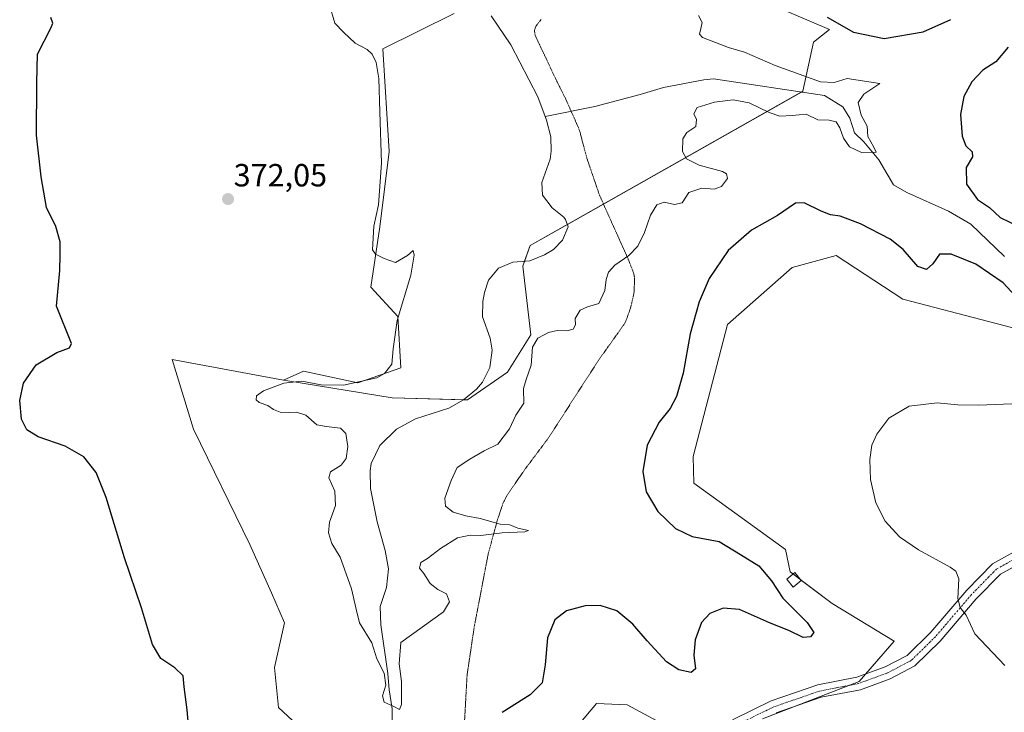
# Model space of a CAD drawing. Units: metres. Extents: x 619167 to 622661, y 4641533 to 4643905.
# Drawn here: x 621101 to 621409, y 4642303 to 4642520 of the extents above; entities that cross this region are included whole.
import ezdxf
from ezdxf.enums import TextEntityAlignment as Align

# ---------------------------------------------------------------- set-up
doc = ezdxf.new("R2010")
doc.units = ezdxf.units.M
doc.header["$MEASUREMENT"] = 0
doc.linetypes.add('TRAZO_Y_PUNTO', pattern=[1, 0.5, -0.25, 0, -0.25])
doc.linetypes.add('TRAZOS2', pattern=[0.375, 0.25, -0.125])
for name, color, linetype, lineweight in [('Carátula', 7, 'Continuous', 5), ('Corriente natural lineal', 142, 'Continuous', 13), ('Cultivos herbáceos CxS', 92, 'Continuous', 0), ('Curva de nivel maestra', 36, 'Continuous', 30), ('Curva de nivel normal', 36, 'Continuous', 0), ('Edificación', 1, 'Continuous', 13), ('Edificación Cxs', 1, 'Continuous', 13), ('Matorral', 135, 'Continuous', 0), ('Matorral CxS', 135, 'Continuous', 0), ('Pista no pavimentada', 254, 'Continuous', 13), ('Pista no pavimentada Cxs', 254, 'Continuous', 0), ('Pista pavimentada eje', 135, 'TRAZO_Y_PUNTO', 0), ('Punto de cota en terreno', 7, 'Continuous', 0), ('Rótulo de punto de cota en terreno', 19, 'Continuous', 0), ('Vía pecuaria eje', 92, 'TRAZOS2', 0)]:
    doc.layers.add(name, color=color, linetype=linetype, lineweight=lineweight)
doc.styles.add('Arial', font='txt', dxfattribs={"height": 0.2})

# ---------------------------------------------------------------- blocks, each defined once
blk = doc.blocks.new('*U150')
at = {"layer": 'Matorral CxS', "color": 135, "linetype": 'Continuous', "lineweight": 0}
for points in [[(621415.98, 4642422.2, 376.96), (621376.88, 4642432.35, 377.14), (621356.02, 4642445.94, 377.11), (621342.28, 4642442.19, 378.49), (621322.2, 4642424.44, 377.83), (621311.44, 4642383.23, 378.09), (621311.68, 4642374.97, 378), (621340.23, 4642354.19, 377.08), (621341.7, 4642347.25, 376.57), (621354.86, 4642337.34, 377.61), (621374.12, 4642325.62, 377.21), (621363.24, 4642313.06, 377.39), (621333.09, 4642301.33, 377.28)], [(621303.05, 4642299.13, 377.06), (621290.79, 4642305.77, 377.24), (621281.25, 4642306.13, 377.31), (621275.72, 4642299.62, 377.3)], [(621208.28, 4642280.55, 371.9), (621182.02, 4642304.89, 373.77), (621180.77, 4642317.39, 373.55), (621183.94, 4642331.31, 372.22), (621179.83, 4642340.69, 373.07), (621173.13, 4642355.77, 373.27), (621155.54, 4642391.78, 372.26), (621148.84, 4642413.55, 372.84), (621183.62, 4642407.08, 370.26), (621184.91, 4642406.84, 370.17), (621217.51, 4642401.51, 368.7), (621241.04, 4642400.91, 367.9), (621253.5, 4642409.52, 367.97), (621260.79, 4642421.17, 369.29), (621258.26, 4642442.69, 366.39), (621260.62, 4642449.11, 366.19), (621345.65, 4642497.28, 368.95), (621349.02, 4642512.62, 372.27), (621353.99, 4642516.57, 373.96), (621338.61, 4642523.08, 372.02)]]:
    blk.add_polyline3d(points, dxfattribs=at)
blk = doc.blocks.new('*U152')
at = {"layer": 'Matorral CxS', "color": 135, "linetype": 'Continuous', "lineweight": 0}
blk.add_polyline3d([(621338.61, 4642523.08, 372.02), (621353.99, 4642516.57, 373.96), (621349.02, 4642512.62, 372.27), (621345.65, 4642497.28, 368.95), (621260.62, 4642449.11, 366.19), (621258.26, 4642442.69, 366.39), (621260.79, 4642421.17, 369.29), (621253.5, 4642409.52, 367.97), (621241.04, 4642400.91, 367.9), (621217.51, 4642401.51, 368.7), (621184.91, 4642406.84, 370.17), (621183.62, 4642407.08, 370.26), (621189.81, 4642409.88, 370.63), (621206.84, 4642406.26, 369.88), (621220.26, 4642410.91, 368.99), (621219.23, 4642426.91, 369.74), (621210.87, 4642436.06, 370.24), (621213.7, 4642454.91, 369.85), (621216.53, 4642478.48, 369.25), (621214.64, 4642510.53, 369.35), (621236.87, 4642521.53, 366.81)], dxfattribs=at)
blk = doc.blocks.new('*U158')
at = {"layer": 'Cultivos herbáceos CxS', "color": 92, "linetype": 'Continuous', "lineweight": 0}
for points in [[(621236.87, 4642521.53, 366.81), (621214.64, 4642510.53, 369.35), (621216.53, 4642478.48, 369.25), (621213.7, 4642454.91, 369.85), (621210.87, 4642436.06, 370.24), (621219.23, 4642426.91, 369.74), (621220.26, 4642410.91, 368.99), (621206.84, 4642406.26, 369.88), (621189.81, 4642409.88, 370.63), (621183.62, 4642407.08, 370.26), (621148.84, 4642413.55, 372.84), (621155.54, 4642391.78, 372.26), (621173.13, 4642355.77, 373.27), (621179.83, 4642340.69, 373.07), (621183.94, 4642331.31, 372.22), (621180.77, 4642317.39, 373.55), (621182.02, 4642304.89, 373.77), (621208.28, 4642280.55, 371.9)], [(621275.72, 4642299.62, 377.3), (621281.25, 4642306.13, 377.31), (621290.79, 4642305.77, 377.24), (621303.05, 4642299.13, 377.06)], [(621333.09, 4642301.33, 377.28), (621363.24, 4642313.06, 377.39), (621374.12, 4642325.62, 377.21), (621354.86, 4642337.34, 377.61), (621341.7, 4642347.25, 376.57), (621340.23, 4642354.19, 377.08), (621311.68, 4642374.97, 378), (621311.44, 4642383.23, 378.09), (621322.2, 4642424.44, 377.83), (621342.28, 4642442.19, 378.49), (621356.02, 4642445.94, 377.11), (621376.88, 4642432.35, 377.14), (621415.98, 4642422.2, 376.96)]]:
    blk.add_polyline3d(points, dxfattribs=at)
blk = doc.blocks.new('*U169')
at = {"layer": 'Curva de nivel normal', "color": 36, "linetype": 'Continuous', "lineweight": 0}
blk.add_polyline3d([(621410.84, 4642399.71, 380), (621400.5, 4642399.28, 380), (621394.02, 4642399.33, 380), (621387.53, 4642399.98, 380), (621378.87, 4642399, 380), (621372.53, 4642395.18, 380), (621368.7, 4642390.24, 380), (621367.23, 4642386.8, 380), (621366.6, 4642382.26, 380), (621366.78, 4642376.1, 380), (621368.46, 4642368.78, 380), (621371.37, 4642363.03, 380), (621375.8, 4642358.21, 380), (621381.74, 4642354.08, 380), (621391.66, 4642348.66, 380), (621393.43, 4642347.46, 380), (621394.37, 4642345.05, 380), (621394.04, 4642338.92, 380), (621394.72, 4642336.12, 380), (621396.58, 4642333.69, 380), (621399.34, 4642327.87, 380), (621408.7, 4642317.97, 380)], dxfattribs=at)
blk = doc.blocks.new('*U173')
at = {"layer": 'Curva de nivel normal', "color": 36, "linetype": 'Continuous', "lineweight": 0}
blk.add_polyline3d([(621313.14, 4642520.85, 370), (621314.22, 4642518.69, 370), (621313.87, 4642516.87, 370), (621313.4, 4642515.11, 370), (621314.37, 4642514.03, 370), (621322.5, 4642510.93, 370), (621327.41, 4642509.41, 370), (621337.01, 4642505.32, 370), (621351.19, 4642500.18, 370), (621355.46, 4642500.01, 370), (621359.46, 4642501.24, 370), (621369.67, 4642499.65, 370), (621364.67, 4642496.35, 370), (621362.94, 4642493.73, 370), (621363.84, 4642489.74, 370), (621365.74, 4642486.38, 370), (621365.94, 4642483.11, 370), (621367.79, 4642479.81, 370), (621368.51, 4642478.23, 370), (621363.94, 4642478.11, 370), (621360.24, 4642479.92, 370), (621358.32, 4642482.61, 370), (621357.24, 4642485.83, 370), (621356.04, 4642487.69, 370), (621353.87, 4642488.28, 370), (621350.32, 4642488.35, 370), (621346.66, 4642490.09, 370), (621342.32, 4642489.66, 370), (621338.5, 4642489.53, 370), (621335.12, 4642490.64, 370), (621328.96, 4642493.69, 370), (621323.9, 4642494.54, 370), (621318.11, 4642493.89, 370), (621312.73, 4642492.17, 370), (621311.69, 4642490.25, 370), (621312.48, 4642488.45, 370), (621312.24, 4642486.25, 370), (621309.46, 4642484.33, 370), (621308.26, 4642482.4, 370), (621308.13, 4642478.45, 370), (621309.4, 4642476.12, 370), (621313.35, 4642474.18, 370), (621320.61, 4642472.18, 370), (621321.87, 4642471.51, 370), (621322.19, 4642470, 370), (621320.31, 4642467.48, 370), (621317.98, 4642466.64, 370), (621314.12, 4642466.99, 370), (621310.09, 4642465.61, 370), (621308.02, 4642462.39, 370), (621305.57, 4642461.93, 370), (621302.42, 4642462.68, 370), (621300.06, 4642461.82, 370), (621298.17, 4642458.58, 370), (621296.21, 4642453.14, 370), (621294.16, 4642448.92, 370), (621291.36, 4642446, 370), (621286.95, 4642442.93, 370), (621285.01, 4642440.8, 370), (621284.33, 4642438.47, 370), (621283.91, 4642435.06, 370), (621282, 4642431.02, 370), (621278.49, 4642429.95, 370), (621276.19, 4642428.93, 370), (621274.66, 4642426.37, 370), (621274.7, 4642424.3, 370), (621274.01, 4642423.02, 370), (621272.01, 4642422.44, 370), (621269.01, 4642422.57, 370), (621266.32, 4642421.94, 370), (621262.93, 4642420.18, 370), (621261.31, 4642417.37, 370), (621260.9, 4642411.74, 370), (621259.32, 4642407.29, 370), (621258.54, 4642404.52, 370), (621258.64, 4642399.88, 370), (621256.13, 4642396.18, 370), (621254.13, 4642391.85, 370), (621250.5, 4642387.06, 370), (621246.2, 4642385, 370), (621241.76, 4642382.39, 370), (621237.77, 4642379.86, 370), (621235.9, 4642375.72, 370), (621233.94, 4642370.25, 370), (621234.17, 4642367.74, 370), (621236.54, 4642365.9, 370), (621240.46, 4642364.7, 370), (621245.02, 4642363.9, 370), (621251.24, 4642362.16, 370), (621254.27, 4642361.9, 370), (621256.7, 4642360.86, 370), (621260.1, 4642360.18, 370), (621258.93, 4642359.74, 370), (621251.87, 4642359.42, 370), (621245.17, 4642358.6, 370), (621241.89, 4642358.7, 370), (621237.88, 4642357.86, 370), (621232.54, 4642354.54, 370), (621228.54, 4642351.36, 370), (621226.44, 4642350.16, 370), (621226, 4642348.42, 370), (621227.34, 4642346.76, 370), (621229.32, 4642343.63, 370), (621231.76, 4642341.74, 370), (621234.43, 4642340.41, 370), (621235.42, 4642337.83, 370), (621233.49, 4642334.73, 370), (621220.21, 4642325.16, 370), (621219.65, 4642318.54, 370), (621220.43, 4642313.05, 370), (621220.41, 4642305.82, 370), (621219.75, 4642304.23, 370), (621217.87, 4642305.34, 370), (621215.02, 4642306.54, 370), (621214.5, 4642308.51, 370), (621215.54, 4642311.86, 370), (621215, 4642315.66, 370), (621212.72, 4642320.12, 370), (621211.2, 4642325.04, 370), (621207.28, 4642331.3, 370), (621206.25, 4642335.56, 370), (621204.8, 4642341.97, 370), (621203.14, 4642346.62, 370), (621201.32, 4642351.86, 370), (621198.7, 4642356.07, 370), (621197.62, 4642359.37, 370), (621197.98, 4642362.76, 370), (621199.82, 4642367.96, 370), (621199.59, 4642372.4, 370), (621197.77, 4642376.58, 370), (621198.23, 4642378.46, 370), (621201.58, 4642380.56, 370), (621203.16, 4642382.62, 370), (621203.65, 4642386.32, 370), (621203.02, 4642390.38, 370), (621201.34, 4642392.11, 370), (621196.9, 4642392.66, 370), (621193.96, 4642393.15, 370), (621190.56, 4642396.12, 370), (621187.61, 4642397.1, 370), (621183.13, 4642396.91, 370), (621180.44, 4642397.9, 370), (621178.76, 4642399.14, 370), (621176, 4642400.13, 370), (621175.02, 4642400.97, 370), (621175.22, 4642402.15, 370), (621177.35, 4642403.7, 370), (621183.69, 4642406.16, 370), (621189.34, 4642406.72, 370), (621195.35, 4642405.66, 370), (621202.36, 4642405.54, 370), (621212.69, 4642407.85, 370), (621215.07, 4642409.14, 370), (621217.44, 4642412.06, 370), (621217.78, 4642416.81, 370), (621219.12, 4642425.71, 370), (621223.32, 4642439.86, 370), (621224.42, 4642446.04, 370), (621224.04, 4642447.56, 370), (621222.33, 4642445.96, 370), (621218.52, 4642443.84, 370), (621215.01, 4642445.1, 370), (621212.26, 4642446.36, 370), (621211.34, 4642447.71, 370), (621211.78, 4642455.18, 370), (621213.21, 4642461.85, 370), (621214.22, 4642474.85, 370), (621213.7, 4642490.85, 370), (621213.4, 4642501.24, 370), (621212.51, 4642506.25, 370), (621211.24, 4642508.87, 370), (621209.66, 4642510.3, 370), (621205.98, 4642512.26, 370), (621202.35, 4642515.69, 370), (621199.57, 4642518.49, 370), (621197.8, 4642524.51, 370)], dxfattribs=at)
blk = doc.blocks.new('5PATER')
at = {"layer": 'Carátula', "linetype": 'Continuous', "lineweight": 5}
h = blk.add_hatch(color=250, dxfattribs=at)
edge = h.paths.add_edge_path()
edge.add_ellipse((0, 0.01), major_axis=(-1.33, -1.34), ratio=0.999422, start_angle=0, end_angle=360)

msp = doc.modelspace()

# ---------------------------------------------------------------- linework, layer by layer
at = {"layer": 'Corriente natural lineal', "color": 142, "linetype": 'Continuous', "lineweight": 13}
for points in [[(621265.29, 4642489.35, 365.48), (621263.01, 4642495.56, 365.39), (621254.55, 4642511.71, 365.24), (621248.45, 4642520.84, 365.1)], [(621408.62, 4642445.71, 372.17), (621398.07, 4642455.72, 371.36), (621391.09, 4642459.79, 371.13), (621378.11, 4642465.64, 370.64), (621373.93, 4642468.09, 370.5), (621369.38, 4642475.83, 370.2), (621364.68, 4642481.44, 369.99), (621361.79, 4642484.32, 369.6), (621360.28, 4642488.88, 369.49), (621358.13, 4642492.38, 369.37), (621352.43, 4642495.92, 369.19), (621317.82, 4642501.15, 367.27), (621314.77, 4642500.83, 367.08), (621302.22, 4642498.38, 366.71), (621294.92, 4642496.19, 366.62), (621280.76, 4642492.48, 366.04), (621265.29, 4642489.35, 365.48)], [(621217.6, 4642284.24, 371.08), (621217.46, 4642304.44, 370.15), (621216.56, 4642310.42, 369.71), (621216.2, 4642315.48, 369.68), (621214, 4642330.68, 369.52), (621213.81, 4642336.45, 369.41), (621215.74, 4642342.34, 369.14), (621216.41, 4642348.13, 368.94), (621215.36, 4642353.85, 368.76), (621212.84, 4642362.82, 368.71), (621210.8, 4642373.25, 368.67), (621210.69, 4642378.77, 368.57), (621210.98, 4642381.05, 368.54), (621213.63, 4642386.65, 368.41), (621218.82, 4642391.82, 368.27), (621224.83, 4642394.96, 368.17), (621235.2, 4642398.34, 367.96), (621239.73, 4642400.89, 367.88), (621243.84, 4642404.28, 367.74), (621245.74, 4642406.48, 367.69), (621247.99, 4642411.04, 367.63), (621248.67, 4642416.46, 367.54), (621248.04, 4642420.21, 367.49), (621245.7, 4642426.83, 367.34), (621245.83, 4642431.64, 367.18), (621246.33, 4642434.48, 367.04), (621247.53, 4642438.31, 366.73), (621250.66, 4642441.99, 366.61), (621255.13, 4642443.94, 366.42), (621260.45, 4642444.31, 366.23), (621265.03, 4642446.19, 366.15), (621267.87, 4642447.84, 366.1), (621270.65, 4642450.73, 366.06), (621272.43, 4642454.98, 366.23), (621271.56, 4642457.27, 365.69), (621271.03, 4642457.93, 365.66), (621267.39, 4642460.84, 365.74), (621264.37, 4642464.77, 365.57), (621264.21, 4642468.79, 365.55), (621266.79, 4642476.03, 365.34), (621267.11, 4642478.58, 365.3), (621267.06, 4642483.05, 365.32), (621265.69, 4642488.27, 365.47), (621265.29, 4642489.35, 365.48)]]:
    msp.add_polyline3d(points, dxfattribs=at)
at = {"layer": 'Cultivos herbáceos CxS', "color": 92, "linetype": 'Continuous', "lineweight": 0}
for points in [[(621183.62, 4642407.08, 370.26), (621189.81, 4642409.88, 370.63), (621206.84, 4642406.26, 369.88), (621220.26, 4642410.91, 368.99), (621219.23, 4642426.91, 369.74), (621210.87, 4642436.06, 370.24), (621213.7, 4642454.91, 369.85), (621216.53, 4642478.48, 369.25), (621214.64, 4642510.53, 369.35), (621236.87, 4642521.53, 366.81)], [(621415.98, 4642422.2, 376.96), (621376.88, 4642432.35, 377.14), (621356.02, 4642445.94, 377.11), (621342.28, 4642442.19, 378.49), (621322.2, 4642424.44, 377.83), (621311.44, 4642383.23, 378.09), (621311.68, 4642374.97, 378), (621340.23, 4642354.19, 377.08), (621341.7, 4642347.25, 376.57), (621342.6, 4642346.57, 376.66), (621344.82, 4642344.9, 376.91), (621354.86, 4642337.34, 377.61), (621374.12, 4642325.62, 377.21), (621365.18, 4642315.3, 376.88), (621363.24, 4642313.06, 377.39), (621359.96, 4642311.78, 377.35), (621343.05, 4642305.21, 377.51), (621334.72, 4642301.97, 377.33)], [(621208.28, 4642280.55, 371.9), (621182.02, 4642304.89, 373.77), (621180.77, 4642317.39, 373.55), (621183.94, 4642331.31, 372.22), (621179.83, 4642340.69, 373.07), (621173.13, 4642355.77, 373.27), (621155.54, 4642391.78, 372.26), (621148.84, 4642413.55, 372.84), (621183.62, 4642407.08, 370.26)], [(621303.05, 4642299.13, 377.06), (621290.79, 4642305.77, 377.24), (621281.25, 4642306.13, 377.31), (621275.72, 4642299.62, 377.3)]]:
    msp.add_polyline3d(points, dxfattribs=at)
at = {"layer": 'Curva de nivel maestra', "color": 36, "linetype": 'Continuous', "lineweight": 30}
for points in [[(621154.32, 4642295.78, 375), (621153.54, 4642304.17, 375), (621152.64, 4642311.3, 375), (621152.32, 4642314.79, 375), (621149.73, 4642317.32, 375), (621145.3, 4642320.15, 375), (621142.69, 4642324.59, 375), (621139.32, 4642335.96, 375), (621134.01, 4642351.66, 375), (621128.31, 4642370.4, 375), (621125.19, 4642378.29, 375), (621121.34, 4642383.1, 375), (621115.51, 4642386.49, 375), (621107.05, 4642389.36, 375), (621103.47, 4642391.55, 375), (621101.83, 4642394.85, 375), (621101.28, 4642400.68, 375), (621102.46, 4642406.17, 375), (621106.44, 4642411.81, 375), (621112.87, 4642415.68, 375), (621116.79, 4642417.19, 375), (621117.47, 4642418.52, 375), (621112.75, 4642430.18, 375), (621113.78, 4642441.35, 375), (621113.94, 4642446.18, 375), (621113.93, 4642450.3, 375), (621112.51, 4642454.99, 375), (621109.64, 4642460.96, 375), (621107.99, 4642470.51, 375), (621106.48, 4642483.51, 375), (621106.59, 4642499.85, 375), (621106.88, 4642508.88, 375), (621111.04, 4642516.96, 375), (621111.6, 4642518.55, 375), (621110.98, 4642520.26, 375)], [(621353.3, 4642520.42, 375), (621361.44, 4642515.74, 375), (621371.06, 4642513.74, 375), (621383.2, 4642515.82, 375), (621391.87, 4642519.67, 375)], [(621409.76, 4642511, 375), (621405.84, 4642506.49, 375), (621401.85, 4642503.87, 375), (621398.36, 4642500.21, 375), (621395.93, 4642495.61, 375), (621394.89, 4642490, 375), (621395.4, 4642483.25, 375), (621396.55, 4642480.23, 375), (621398.45, 4642478.35, 375), (621398.59, 4642476.74, 375), (621396.65, 4642473.45, 375), (621396.72, 4642468.24, 375), (621400.16, 4642463.5, 375), (621403.87, 4642460.94, 375), (621407.2, 4642457.81, 375), (621413.22, 4642454.91, 375)], [(621415.69, 4642429.34, 375), (621408.16, 4642437.48, 375), (621399.66, 4642443.3, 375), (621391.92, 4642446.39, 375), (621388.32, 4642446.38, 375), (621386.2, 4642443.34, 375), (621384.2, 4642441.65, 375), (621381.53, 4642442.52, 375), (621376.94, 4642447.9, 375), (621372.88, 4642451.05, 375), (621363.61, 4642455.86, 375), (621357.26, 4642458.3, 375), (621354.28, 4642458.68, 375), (621351.34, 4642459.78, 375), (621346.11, 4642462.43, 375), (621343.34, 4642462.3, 375), (621337.72, 4642458.46, 375), (621329.63, 4642453.88, 375), (621322.32, 4642447.51, 375), (621316.44, 4642438.85, 375), (621313.3, 4642431.51, 375), (621310.47, 4642421.57, 375), (621308.34, 4642409.21, 375), (621306.22, 4642401.96, 375), (621304.29, 4642398.18, 375), (621300.86, 4642393.93, 375), (621297.12, 4642386.77, 375), (621295.72, 4642378.56, 375), (621296.8, 4642372.25, 375), (621300.42, 4642366.05, 375), (621305.89, 4642360.79, 375), (621311.14, 4642358.32, 375), (621319.51, 4642356.68, 375), (621326.2, 4642352.62, 375), (621331.88, 4642349.1, 375), (621335.87, 4642344.42, 375), (621339.41, 4642338.98, 375), (621347, 4642331.47, 375), (621349.12, 4642328.3, 375), (621348.08, 4642326.97, 375), (621345.71, 4642326.77, 375), (621341.29, 4642328.93, 375), (621335.3, 4642331.3, 375), (621325.92, 4642335.44, 375), (621320.8, 4642335.93, 375), (621316.65, 4642334.27, 375), (621314.05, 4642331.4, 375), (621312.06, 4642326.05, 375), (621311.67, 4642321.26, 375), (621312.2, 4642316.95, 375), (621310.86, 4642315.79, 375), (621306.94, 4642316.6, 375), (621303.14, 4642319.13, 375), (621297.04, 4642325.69, 375), (621292.61, 4642330.92, 375), (621287.58, 4642335.03, 375), (621282.44, 4642336.74, 375), (621277.72, 4642336.65, 375), (621271.91, 4642335.09, 375), (621268.28, 4642332.24, 375), (621265.97, 4642326.69, 375), (621265.28, 4642318.2, 375), (621264.29, 4642312.62, 375), (621260.6, 4642308.86, 375), (621251.79, 4642303.34, 375)]]:
    msp.add_polyline3d(points, dxfattribs=at)
at = {"layer": 'Edificación', "color": 1, "linetype": 'Continuous', "lineweight": 13}
msp.add_polyline3d([(621345.13, 4642344.51, 377.18), (621342.6, 4642342.48, 376.67), (621340.62, 4642344.97, 376.56), (621343.14, 4642347.01, 377.18), (621345.13, 4642344.51, 377.18)], dxfattribs=at)
at = {"layer": 'Edificación Cxs', "color": 1, "linetype": 'Continuous', "lineweight": 13}
msp.add_polyline3d([(621345.13, 4642344.51, 377.18), (621342.6, 4642342.48, 376.67), (621340.62, 4642344.97, 376.56), (621343.14, 4642347.01, 377.18), (621345.13, 4642344.51, 377.18)], close=True, dxfattribs=at)
at = {"layer": 'Matorral', "color": 135, "linetype": 'Continuous', "lineweight": 0}
for points in [[(621183.62, 4642407.08, 370.26), (621184.91, 4642406.84, 370.17), (621217.51, 4642401.51, 368.7), (621239.79, 4642400.94, 367.88), (621241.04, 4642400.91, 367.9), (621253.5, 4642409.52, 367.97), (621260.79, 4642421.17, 369.29), (621258.26, 4642442.69, 366.39), (621258.82, 4642444.2, 366.29), (621260.62, 4642449.11, 366.19), (621272.17, 4642455.66, 366.06), (621283.44, 4642462.04, 367.61), (621345.19, 4642497.02, 368.95), (621345.65, 4642497.28, 368.95), (621349.02, 4642512.62, 372.27), (621353.99, 4642516.57, 373.96), (621338.61, 4642523.08, 372.02), (621322.46, 4642546.73, 371.41)], [(621183.62, 4642407.08, 370.26), (621189.81, 4642409.88, 370.63), (621206.84, 4642406.26, 369.88), (621220.26, 4642410.91, 368.99), (621219.23, 4642426.91, 369.74), (621210.87, 4642436.06, 370.24), (621213.7, 4642454.91, 369.85), (621216.53, 4642478.48, 369.25), (621214.64, 4642510.53, 369.35), (621236.87, 4642521.53, 366.81)], [(621415.98, 4642422.2, 376.96), (621376.88, 4642432.35, 377.14), (621356.02, 4642445.94, 377.11), (621342.28, 4642442.19, 378.49), (621322.2, 4642424.44, 377.83), (621311.44, 4642383.23, 378.09), (621311.68, 4642374.97, 378), (621340.23, 4642354.19, 377.08), (621341.7, 4642347.25, 376.57), (621342.6, 4642346.57, 376.66), (621344.82, 4642344.9, 376.91), (621354.86, 4642337.34, 377.61), (621374.12, 4642325.62, 377.21), (621365.18, 4642315.3, 376.88), (621363.24, 4642313.06, 377.39), (621359.96, 4642311.78, 377.35), (621343.05, 4642305.21, 377.51), (621334.72, 4642301.97, 377.33)], [(621208.28, 4642280.55, 371.9), (621182.02, 4642304.89, 373.77), (621180.77, 4642317.39, 373.55), (621183.94, 4642331.31, 372.22), (621179.83, 4642340.69, 373.07), (621173.13, 4642355.77, 373.27), (621155.54, 4642391.78, 372.26), (621148.84, 4642413.55, 372.84), (621183.62, 4642407.08, 370.26)], [(621303.05, 4642299.13, 377.06), (621290.79, 4642305.77, 377.24), (621281.25, 4642306.13, 377.31), (621275.72, 4642299.62, 377.3)]]:
    msp.add_polyline3d(points, dxfattribs=at)
at = {"layer": 'Pista no pavimentada', "color": 254, "linetype": 'Continuous', "lineweight": 13}
for points in [[(621323.76, 4642301.08, 376.84), (621335.79, 4642306.94, 377.25), (621350.33, 4642311.94, 377.36), (621362.53, 4642314.32, 377.13), (621371.31, 4642317.55, 376.72), (621378.23, 4642321.17, 377.56), (621385.58, 4642328.36, 378.48), (621396.84, 4642341.52, 380.45), (621404.86, 4642349.71, 381.89), (621413.44, 4642354.49, 382.65)], [(621415.25, 4642350.93, 382.88), (621407.32, 4642346.5, 382.21), (621399.79, 4642338.82, 380.65), (621388.5, 4642325.63, 378.64), (621380.61, 4642317.89, 377.89), (621372.93, 4642313.89, 377.42), (621363.61, 4642310.46, 377.55), (621351.36, 4642308.07, 377.42), (621337.32, 4642303.23, 377.29)]]:
    msp.add_polyline3d(points, dxfattribs=at)
at = {"layer": 'Pista no pavimentada Cxs', "color": 254, "linetype": 'Continuous', "lineweight": 0}
for points in [[(621323.76, 4642301.08, 376.84), (621335.79, 4642306.94, 377.25), (621350.33, 4642311.94, 377.36), (621362.53, 4642314.32, 377.13), (621371.31, 4642317.55, 376.72), (621378.23, 4642321.17, 377.56), (621385.58, 4642328.36, 378.48), (621396.84, 4642341.52, 380.45), (621404.86, 4642349.71, 381.89), (621413.44, 4642354.49, 382.65)], [(621415.25, 4642350.93, 382.88), (621407.32, 4642346.5, 382.21), (621399.79, 4642338.82, 380.65), (621388.5, 4642325.63, 378.64), (621380.61, 4642317.89, 377.89), (621372.93, 4642313.89, 377.42), (621363.61, 4642310.46, 377.55), (621351.36, 4642308.07, 377.42), (621337.32, 4642303.23, 377.29)]]:
    msp.add_polyline3d(points, dxfattribs=at)
at = {"layer": 'Pista pavimentada eje', "color": 135, "linetype": 'TRAZO_Y_PUNTO', "lineweight": 0}
msp.add_polyline3d([(621414.35, 4642352.71, 382.78), (621406.09, 4642348.11, 382.16), (621398.31, 4642340.17, 380.59), (621387.04, 4642326.99, 378.54), (621379.42, 4642319.53, 377.74), (621372.12, 4642315.72, 377.12), (621363.07, 4642312.39, 377.42), (621350.85, 4642310.01, 377.36), (621336.56, 4642305.08, 377.24), (621324.81, 4642299.37, 377.03)], dxfattribs=at)
at = {"layer": 'Vía pecuaria eje', "color": 92, "linetype": 'TRAZOS2', "lineweight": 0}
msp.add_polyline3d([(621264, 4642519.67, 367.15), (621262.39, 4642517.58, 367.05), (621261.88, 4642516.23, 366.93), (621262.15, 4642514.64, 366.87), (621263.78, 4642511.19, 366.9), (621265.41, 4642507.74, 367.02), (621267.04, 4642504.28, 366.86), (621268.67, 4642500.83, 366.58), (621270.11, 4642497.94, 366.41), (621271.55, 4642495.06, 366.02), (621271.74, 4642494.67, 365.94), (621273.7, 4642490.24, 365.75), (621275.67, 4642485.82, 365.92), (621275.9, 4642485.22, 365.94), (621276.07, 4642484.64, 365.95), (621277.18, 4642480.46, 366.24), (621278.29, 4642476.28, 366.52), (621279.62, 4642472.4, 366.87), (621280.95, 4642468.51, 367.02), (621282.28, 4642464.63, 367.31), (621284.06, 4642460.66, 367.79), (621285.84, 4642456.7, 368.35), (621287.63, 4642452.73, 369.01), (621289.41, 4642448.76, 369.52), (621291.19, 4642444.79, 369.95), (621291.35, 4642444.42, 369.99), (621292.62, 4642441.11, 370.34), (621292.73, 4642440.8, 370.37), (621292.89, 4642440.29, 370.41), (621293, 4642439.81, 370.45), (621293.08, 4642439.32, 370.49), (621293.13, 4642438.84, 370.52), (621293.15, 4642438.3, 370.55), (621293.14, 4642437.96, 370.57), (621293.01, 4642434.94, 370.67), (621292.95, 4642434.3, 370.69), (621292.84, 4642433.65, 370.71), (621292.02, 4642430.08, 370.77), (621291.8, 4642429.34, 370.77), (621290.71, 4642426.24, 370.83), (621290.54, 4642425.78, 370.84), (621290.33, 4642425.32, 370.85), (621290.1, 4642424.89, 370.85), (621289.75, 4642424.33, 370.85), (621287.17, 4642420.7, 370.83), (621284.59, 4642417.07, 370.86), (621282.02, 4642413.44, 370.9), (621279.39, 4642409.36, 370.98), (621276.75, 4642405.29, 371.06), (621274.12, 4642401.21, 371.15), (621271.49, 4642397.14, 371.23), (621268.86, 4642393.06, 371.28), (621266.22, 4642388.99, 371.32), (621265.87, 4642388.48, 371.32), (621263.47, 4642385.29, 371.29), (621261.08, 4642382.1, 371.28), (621258.69, 4642378.91, 371.28), (621255.93, 4642374.86, 371.27), (621253.16, 4642370.81, 371.26), (621252.03, 4642368.45, 371.23), (621251.2, 4642365.97, 370.63), (621250.38, 4642363.49, 370.02), (621249.41, 4642359.96, 369.93), (621248.45, 4642356.43, 370.18), (621247.49, 4642352.9, 370.55), (621246.62, 4642348.34, 370.68), (621245.74, 4642343.77, 371.01), (621244.87, 4642339.2, 371.18), (621243.99, 4642334.64, 370.8), (621243.12, 4642330.07, 370.57), (621242.56, 4642326.31, 370.56), (621242.01, 4642322.56, 370.54), (621241.45, 4642318.8, 370.48), (621240.89, 4642315.05, 370.69), (621240.62, 4642310.21, 371.4), (621240.36, 4642305.37, 372.19), (621240.09, 4642300.53, 372.75)], dxfattribs=at)

# ---------------------------------------------------------------- block references
at = {"layer": 'Cultivos herbáceos CxS', "color": 92, "linetype": 'Continuous', "lineweight": 0}
msp.add_blockref('*U158', (0, 0), dxfattribs=at)
at = {"layer": 'Curva de nivel normal', "color": 36, "linetype": 'Continuous', "lineweight": 0}
for name in ['*U173', '*U169']:
    msp.add_blockref(name, (0, 0), dxfattribs=at)
at = {"layer": 'Matorral CxS', "color": 135, "linetype": 'Continuous', "lineweight": 0}
for name in ['*U152', '*U150']:
    msp.add_blockref(name, (0, 0), dxfattribs=at)
at = {"layer": 'Punto de cota en terreno', "linetype": 'Continuous', "lineweight": 0}
msp.add_blockref('5PATER', (621166.29, 4642463.6, 372.05), dxfattribs=at)

# ---------------------------------------------------------------- texts
at = {"layer": 'Rótulo de punto de cota en terreno', "color": 19, "linetype": 'Continuous', "lineweight": 0, "style": 'Arial'}
msp.add_text('372,05', height=7, dxfattribs=at).set_placement((621168.05, 4642465.36), align=Align.BOTTOM_LEFT)

doc.saveas('drawing.dxf')
